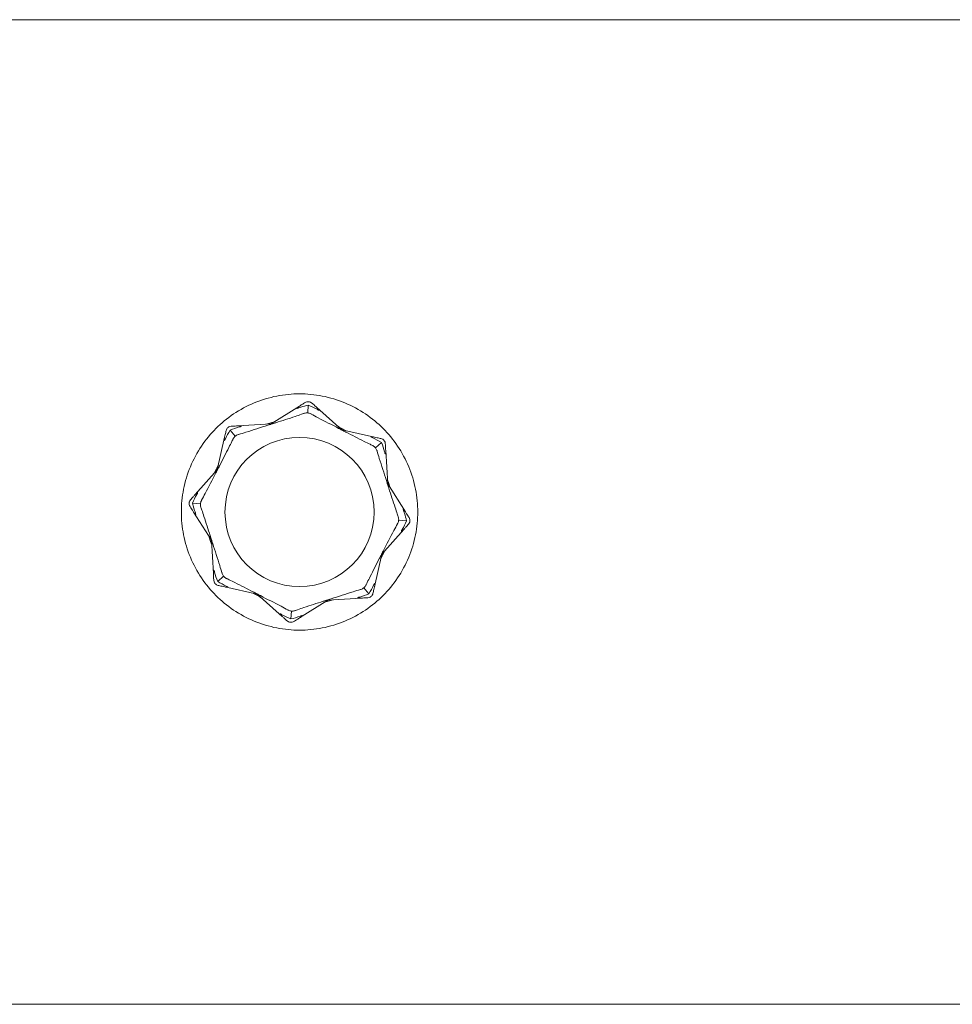
# Model space of a CAD drawing. Units: millimetres. Extents: x -5675 to 5675, y -3900 to 3900.
# Drawn here: x 3710 to 3876, y -87 to 88 of the extents above; entities that cross this region are included whole.
import ezdxf

# ---------------------------------------------------------------- set-up
doc = ezdxf.new("R2010")
doc.units = ezdxf.units.MM
doc.header["$MEASUREMENT"] = 0

msp = doc.modelspace()

# ---------------------------------------------------------------- linework, layer by layer
at = {"color": 0, "linetype": 'Continuous', "lineweight": 0}
for p, q in [((5525, 87.5), (1925, 87.5)), ((3754.97, 15.66), (3759.98, 18.81)), ((3761.45, 17.61), (3761.56, 19)), ((3763.09, 18.56), (3767.52, 14.63)), ((3754.29, 15.65), (3754.91, 15.85)), ((3754.91, 15.85), (3755.52, 16.05)), ((3754.91, 15.85), (3754.97, 15.66)), ((3755.65, 16.09), (3755.52, 16.05)), ((3747.67, 14.54), (3748.57, 13.48)), ((3749.06, 15.31), (3754.97, 15.66)), ((3754.29, 15.65), (3754.17, 15.61)), ((3767.03, 15.1), (3766.92, 15.17)), ((3767.03, 15.1), (3767.61, 14.81)), ((3767.61, 14.81), (3767.52, 14.63)), ((3767.52, 14.63), (3773.29, 13.32)), ((3767.61, 14.81), (3768.18, 14.51)), ((3768.3, 14.45), (3768.18, 14.51)), ((3745.37, 7.52), (3746.68, 13.29)), ((3773.48, 11.43), (3774.54, 12.33)), ((3775.31, 10.94), (3775.66, 5.03)), ((3741.44, 3.09), (3745.37, 7.52)), ((3744.9, 7.03), (3744.83, 6.92)), ((3744.9, 7.03), (3745.19, 7.61)), ((3745.19, 7.61), (3745.49, 8.18)), ((3745.19, 7.61), (3745.37, 7.52)), ((3745.55, 8.3), (3745.49, 8.18)), ((3775.65, 5.71), (3775.61, 5.83)), ((3775.65, 5.71), (3775.85, 5.09)), ((3775.85, 5.09), (3775.66, 5.03)), ((3775.66, 5.03), (3778.81, 0.02)), ((3775.85, 5.09), (3776.05, 4.48)), ((3776.09, 4.35), (3776.05, 4.48)), ((3741, 1.56), (3742.39, 1.45)), ((3744.34, -5.03), (3741.19, -0.02)), ((3779, -1.56), (3777.61, -1.45)), ((3778.56, -3.09), (3774.63, -7.52)), ((3743.91, -4.35), (3743.95, -4.48)), ((3744.15, -5.09), (3743.95, -4.48)), ((3744.15, -5.09), (3744.34, -5.03)), ((3744.35, -5.71), (3744.15, -5.09)), ((3744.69, -10.94), (3744.34, -5.03)), ((3744.35, -5.71), (3744.39, -5.83)), ((3775.1, -7.03), (3775.17, -6.92)), ((3774.63, -7.52), (3773.32, -13.29)), ((3774.45, -8.3), (3774.51, -8.18)), ((3774.81, -7.61), (3774.51, -8.18)), ((3774.81, -7.61), (3774.63, -7.52)), ((3775.1, -7.03), (3774.81, -7.61)), ((3746.52, -11.43), (3745.46, -12.33)), ((3752.48, -14.63), (3746.71, -13.32)), ((3772.33, -14.54), (3771.43, -13.48)), ((3751.7, -14.45), (3751.82, -14.51)), ((3752.39, -14.81), (3751.82, -14.51)), ((3752.39, -14.81), (3752.48, -14.63)), ((3752.97, -15.1), (3752.39, -14.81)), ((3756.91, -18.56), (3752.48, -14.63)), ((3752.97, -15.1), (3753.08, -15.17)), ((3765.03, -15.66), (3760.02, -18.81)), ((3770.94, -15.31), (3765.03, -15.66)), ((3765.09, -15.85), (3765.03, -15.66)), ((3765.71, -15.65), (3765.09, -15.85)), ((3765.71, -15.65), (3765.83, -15.61)), ((3764.35, -16.09), (3764.48, -16.05)), ((3765.09, -15.85), (3764.48, -16.05)), ((3758.55, -17.61), (3758.44, -19)), ((5525, -87.5), (1625, -87.5))]:
    msp.add_line(p, q, dxfattribs=at)
msp.add_circle((3760, 0), 13.25, dxfattribs=at)
for points, knots in [([(3739, 0), (3739, 1.32), (3739.13, 2.69), (3739.66, 5.41), (3740.07, 6.76), (3741.14, 9.34), (3741.81, 10.58), (3743.35, 12.87), (3744.22, 13.92), (3746.08, 15.78), (3747.13, 16.65), (3749.42, 18.19), (3750.66, 18.86), (3753.24, 19.93), (3754.59, 20.34), (3757.31, 20.87), (3758.68, 21), (3761.32, 21), (3762.69, 20.87), (3765.41, 20.34), (3766.76, 19.93), (3769.34, 18.86), (3770.58, 18.19), (3772.87, 16.65), (3773.92, 15.78), (3775.78, 13.92), (3776.65, 12.87), (3778.19, 10.58), (3778.86, 9.34), (3779.93, 6.76), (3780.34, 5.41), (3780.87, 2.69), (3781, 1.32), (3781, 0)], [3.177567, 3.177567, 3.177567, 3.177567, 3.574739, 3.574739, 3.971912, 3.971912, 4.369084, 4.369084, 4.766257, 4.766257, 5.163476, 5.163476, 5.560695, 5.560695, 5.957915, 5.957915, 6.355134, 6.355134, 6.752353, 6.752353, 7.149573, 7.149573, 7.546792, 7.546792, 7.944011, 7.944011, 8.341184, 8.341184, 8.738356, 8.738356, 9.135529, 9.135529, 9.532701, 9.532701, 9.532701, 9.532701]), ([(3759.98, 18.81), (3760.13, 18.91), (3760.27, 19), (3760.62, 19.22), (3760.84, 19.36), (3761, 19.45)], [0.9513258, 0.9513258, 0.9513258, 0.9513258, 1.0079171, 1.0079171, 1.1032338, 1.1032338, 1.1032338, 1.1032338]), ([(3761, 19.45), (3761.09, 19.52), (3761.2, 19.56), (3761.42, 19.61), (3761.51, 19.61), (3761.58, 19.61), (3761.59, 19.61), (3761.6, 19.61), (3761.6, 19.61), (3761.61, 19.61)], [0.0028316, 0.0028316, 0.0028316, 0.0028316, 0.0656741, 0.0656741, 0.1317735, 0.1317735, 0.1413425, 0.1413425, 0.1479934, 0.1479934, 0.1479934, 0.1479934]), ([(3761.61, 19.61), (3761.61, 19.61), (3761.61, 19.61), (3761.62, 19.6), (3761.62, 19.6), (3761.63, 19.6), (3761.64, 19.6), (3761.66, 19.6), (3761.67, 19.6), (3761.72, 19.59), (3761.75, 19.58), (3761.89, 19.55), (3762.04, 19.49), (3762.19, 19.36)], [0.1479934, 0.1479934, 0.1479934, 0.1479934, 0.1486352, 0.1486352, 0.1554192, 0.1554192, 0.1642585, 0.1642585, 0.1782597, 0.1782597, 0.2096161, 0.2096161, 0.2752826, 0.2752826, 0.2752826, 0.2752826]), ([(3762.19, 19.36), (3762.33, 19.24), (3762.53, 19.06), (3762.83, 18.79), (3762.96, 18.68), (3763.09, 18.56)], [3.7382233, 3.7382233, 3.7382233, 3.7382233, 3.8335399, 3.8335399, 3.8901312, 3.8901312, 3.8901312, 3.8901312]), ([(3760.87, 17.54), (3760.82, 17.52), (3760.76, 17.5), (3760.58, 17.44), (3760.46, 17.4), (3759.98, 17.24), (3759.6, 17.11), (3758.09, 16.61), (3756.94, 16.24), (3755.71, 15.85), (3755.64, 15.83), (3755.58, 15.81)], [-0.9823146, -0.9823146, -0.9823146, -0.9823146, -0.9655303, -0.9655303, -0.9355677, -0.9355677, -0.8408895, -0.8408895, -0.5554016, -0.5554016, -0.5395267, -0.5395267, -0.5395267, -0.5395267]), ([(3759.9, 18.51), (3759.83, 18.49), (3759.68, 18.43), (3759.58, 18.42), (3759.57, 18.42), (3759.56, 18.42), (3759.55, 18.42), (3759.55, 18.42), (3759.55, 18.42), (3759.54, 18.43), (3759.54, 18.43), (3759.54, 18.43), (3759.54, 18.44), (3759.54, 18.45), (3759.55, 18.45), (3759.56, 18.47), (3759.57, 18.49), (3759.65, 18.58), (3759.79, 18.7), (3759.98, 18.81)], [0, 0, 0, 0, 0.02174229, 0.02174229, 0.02601809, 0.02601809, 0.02789878, 0.02789878, 0.02921607, 0.02921607, 0.0304774, 0.0304774, 0.03220048, 0.03220048, 0.03557693, 0.03557693, 0.04476146, 0.04476146, 0.09044467, 0.09044467, 0.09044467, 0.09044467]), ([(3761.56, 19), (3761.11, 18.91), (3760.67, 18.78), (3760.12, 18.59), (3760, 18.55), (3759.9, 18.51)], [0.0252215, 0.0252215, 0.0252215, 0.0252215, 0.1707724, 0.1707724, 0.2082955, 0.2082955, 0.2082955, 0.2082955]), ([(3761.45, 17.61), (3761.45, 17.61), (3761.45, 17.61), (3761.25, 17.63), (3761.05, 17.6), (3760.87, 17.54)], [-0.06235471, -0.06235471, -0.06235471, -0.06235471, -0.06220607, -0.06220607, 0, 0, 0, 0]), ([(3763.09, 18.56), (3763.28, 18.4), (3763.41, 18.24), (3763.46, 18.14), (3763.46, 18.13), (3763.46, 18.12), (3763.46, 18.11), (3763.46, 18.11), (3763.46, 18.11), (3763.45, 18.1), (3763.45, 18.1), (3763.45, 18.1), (3763.44, 18.1), (3763.43, 18.1), (3763.43, 18.1), (3763.41, 18.1), (3763.39, 18.11), (3763.35, 18.12), (3763.33, 18.13), (3763.27, 18.16), (3763.22, 18.19), (3763.16, 18.22), (3763.14, 18.23), (3763.12, 18.25)], [0, 0, 0, 0, 0.0839151, 0.0839151, 0.0989446, 0.0989446, 0.1046848, 0.1046848, 0.1084776, 0.1084776, 0.1119224, 0.1119224, 0.1162276, 0.1162276, 0.1241078, 0.1241078, 0.1430125, 0.1430125, 0.1685672, 0.1685672, 0.220379, 0.220379, 0.2465121, 0.2465121, 0.2465121, 0.2465121]), ([(3755.58, 15.81), (3755.46, 15.77), (3755.33, 15.73), (3755.12, 15.66), (3755.04, 15.64), (3754.98, 15.62)], [0, 0, 0, 0, 0.03830031, 0.03830031, 0.06712735, 0.06712735, 0.06712735, 0.06712735]), ([(3766.94, 14.87), (3765.71, 15.51), (3764.49, 16.13), (3762.88, 16.97), (3762.48, 17.19), (3762.06, 17.42), (3762.03, 17.43), (3762.01, 17.44)], [-0.4421286, -0.4421286, -0.4421286, -0.4421286, -0.1182977, -0.1182977, -0.0078038, -0.0078038, 0, 0, 0, 0]), ([(3746.68, 13.29), (3746.72, 13.46), (3746.76, 13.63), (3746.85, 14.02), (3746.91, 14.28), (3746.95, 14.46)], [0.9513258, 0.9513258, 0.9513258, 0.9513258, 1.0079171, 1.0079171, 1.1032338, 1.1032338, 1.1032338, 1.1032338]), ([(3746.95, 14.46), (3746.97, 14.58), (3747.02, 14.68), (3747.14, 14.87), (3747.21, 14.94), (3747.25, 14.98), (3747.26, 14.99), (3747.27, 14.99), (3747.27, 15), (3747.28, 15)], [0.0003058, 0.0003058, 0.0003058, 0.0003058, 0.0653852, 0.0653852, 0.1281758, 0.1281758, 0.1373774, 0.1373774, 0.1437039, 0.1437039, 0.1437039, 0.1437039]), ([(3747.28, 15), (3747.28, 15), (3747.28, 15), (3747.28, 15.01), (3747.29, 15.01), (3747.29, 15.02), (3747.3, 15.02), (3747.31, 15.03), (3747.32, 15.04), (3747.36, 15.07), (3747.4, 15.09), (3747.52, 15.16), (3747.66, 15.23), (3747.86, 15.24)], [0.1437039, 0.1437039, 0.1437039, 0.1437039, 0.1444525, 0.1444525, 0.1510698, 0.1510698, 0.1597648, 0.1597648, 0.1735994, 0.1735994, 0.2046593, 0.2046593, 0.2689442, 0.2689442, 0.2689442, 0.2689442]), ([(3747.86, 15.24), (3748.04, 15.25), (3748.31, 15.26), (3748.72, 15.29), (3748.88, 15.3), (3749.06, 15.31)], [3.7382233, 3.7382233, 3.7382233, 3.7382233, 3.8335399, 3.8335399, 3.8901312, 3.8901312, 3.8901312, 3.8901312]), ([(3749.06, 15.31), (3749.31, 15.32), (3749.52, 15.31), (3749.61, 15.27), (3749.63, 15.27), (3749.64, 15.26), (3749.64, 15.26), (3749.64, 15.25), (3749.64, 15.25), (3749.64, 15.24), (3749.64, 15.24), (3749.64, 15.24), (3749.64, 15.23), (3749.63, 15.23), (3749.62, 15.22), (3749.61, 15.21), (3749.59, 15.2), (3749.55, 15.18), (3749.52, 15.17), (3749.43, 15.14), (3749.37, 15.13), (3749.31, 15.11)], [0, 0, 0, 0, 0.083782, 0.083782, 0.0989561, 0.0989561, 0.1046942, 0.1046942, 0.1084847, 0.1084847, 0.1119261, 0.1119261, 0.1162251, 0.1162251, 0.1240905, 0.1240905, 0.1441922, 0.1441922, 0.1755436, 0.1755436, 0.2440325, 0.2440325, 0.2440325, 0.2440325]), ([(3754.39, 15.43), (3753.07, 15), (3751.77, 14.58), (3750.04, 14.04), (3749.6, 13.91), (3749.14, 13.77), (3749.11, 13.76), (3749.09, 13.75)], [-0.4421286, -0.4421286, -0.4421286, -0.4421286, -0.1182977, -0.1182977, -0.0078038, -0.0078038, 0, 0, 0, 0]), ([(3754.98, 15.62), (3754.94, 15.6), (3754.88, 15.59), (3754.69, 15.52), (3754.54, 15.48), (3754.39, 15.43)], [0.00423663, 0.00423663, 0.00423663, 0.00423663, 0.01823074, 0.01823074, 0.04341037, 0.04341037, 0.04341037, 0.04341037]), ([(3754.98, 15.62), (3754.98, 15.63), (3754.98, 15.64), (3754.97, 15.66), (3754.97, 15.66), (3754.97, 15.66)], [0.01860277, 0.01860277, 0.01860277, 0.01860277, 0.02428669, 0.02428669, 0.03187873, 0.03187873, 0.03187873, 0.03187873]), ([(3767.5, 14.59), (3767.45, 14.62), (3767.4, 14.64), (3767.22, 14.73), (3767.09, 14.8), (3766.94, 14.87)], [0.00423663, 0.00423663, 0.00423663, 0.00423663, 0.01823074, 0.01823074, 0.04341037, 0.04341037, 0.04341037, 0.04341037]), ([(3767.5, 14.59), (3767.5, 14.6), (3767.51, 14.61), (3767.52, 14.63), (3767.52, 14.63), (3767.52, 14.63)], [-0.01326086, -0.01326086, -0.01326086, -0.01326086, -0.0075834, -0.0075834, 0, 0, 0, 0]), ([(3768.05, 14.3), (3767.94, 14.36), (3767.82, 14.42), (3767.62, 14.53), (3767.55, 14.56), (3767.5, 14.59)], [0, 0, 0, 0, 0.03830031, 0.03830031, 0.06712735, 0.06712735, 0.06712735, 0.06712735]), ([(3773.01, 11.79), (3772.97, 11.81), (3772.91, 11.84), (3772.74, 11.92), (3772.63, 11.98), (3772.17, 12.2), (3771.82, 12.38), (3770.4, 13.09), (3769.32, 13.65), (3768.17, 14.24), (3768.11, 14.27), (3768.05, 14.3)], [-0.9823146, -0.9823146, -0.9823146, -0.9823146, -0.9655303, -0.9655303, -0.9355677, -0.9355677, -0.8408895, -0.8408895, -0.5554016, -0.5554016, -0.5395267, -0.5395267, -0.5395267, -0.5395267]), ([(3748.21, 13.01), (3748.19, 12.97), (3748.16, 12.91), (3748.08, 12.74), (3748.02, 12.63), (3747.8, 12.17), (3747.62, 11.82), (3746.91, 10.4), (3746.35, 9.32), (3745.76, 8.17), (3745.73, 8.11), (3745.7, 8.05)], [-0.9823146, -0.9823146, -0.9823146, -0.9823146, -0.9655303, -0.9655303, -0.9355677, -0.9355677, -0.8408895, -0.8408895, -0.5554016, -0.5554016, -0.5395267, -0.5395267, -0.5395267, -0.5395267]), ([(3746.84, 13.02), (3746.81, 12.95), (3746.74, 12.81), (3746.69, 12.73), (3746.68, 12.72), (3746.67, 12.71), (3746.66, 12.71), (3746.66, 12.71), (3746.65, 12.71), (3746.65, 12.71), (3746.65, 12.71), (3746.64, 12.71), (3746.64, 12.71), (3746.63, 12.72), (3746.63, 12.72), (3746.63, 12.74), (3746.62, 12.76), (3746.62, 12.82), (3746.62, 12.88), (3746.64, 13.07), (3746.66, 13.18), (3746.68, 13.29)], [0, 0, 0, 0, 0.02163494, 0.02163494, 0.02503799, 0.02503799, 0.02658143, 0.02658143, 0.02759534, 0.02759534, 0.02851464, 0.02851464, 0.02967905, 0.02967905, 0.03180712, 0.03180712, 0.03715407, 0.03715407, 0.05318117, 0.05318117, 0.07430463, 0.07430463, 0.07430463, 0.07430463]), ([(3748.57, 13.48), (3748.57, 13.48), (3748.57, 13.48), (3748.42, 13.35), (3748.3, 13.19), (3748.21, 13.01)], [-0.06235471, -0.06235471, -0.06235471, -0.06235471, -0.06220607, -0.06220607, 0, 0, 0, 0]), ([(3773.02, 13.16), (3772.95, 13.19), (3772.81, 13.26), (3772.73, 13.31), (3772.72, 13.32), (3772.71, 13.33), (3772.71, 13.34), (3772.71, 13.34), (3772.71, 13.35), (3772.71, 13.35), (3772.71, 13.35), (3772.71, 13.36), (3772.71, 13.36), (3772.72, 13.37), (3772.72, 13.37), (3772.74, 13.37), (3772.76, 13.38), (3772.82, 13.38), (3772.88, 13.38), (3773.07, 13.36), (3773.18, 13.34), (3773.29, 13.32)], [0, 0, 0, 0, 0.02163494, 0.02163494, 0.02503799, 0.02503799, 0.02658143, 0.02658143, 0.02759534, 0.02759534, 0.02851464, 0.02851464, 0.02967905, 0.02967905, 0.03180712, 0.03180712, 0.03715407, 0.03715407, 0.05318117, 0.05318117, 0.07430463, 0.07430463, 0.07430463, 0.07430463]), ([(3773.29, 13.32), (3773.46, 13.28), (3773.63, 13.24), (3774.02, 13.15), (3774.28, 13.09), (3774.46, 13.05)], [0.9513258, 0.9513258, 0.9513258, 0.9513258, 1.0079171, 1.0079171, 1.1032338, 1.1032338, 1.1032338, 1.1032338]), ([(3774.46, 13.05), (3774.58, 13.03), (3774.68, 12.98), (3774.87, 12.86), (3774.94, 12.79), (3774.98, 12.75), (3774.99, 12.74), (3774.99, 12.73), (3775, 12.73), (3775, 12.72)], [0.0003075, 0.0003075, 0.0003075, 0.0003075, 0.0653858, 0.0653858, 0.1281779, 0.1281779, 0.1373797, 0.1373797, 0.1437063, 0.1437063, 0.1437063, 0.1437063]), ([(3775, 12.72), (3775, 12.72), (3775, 12.72), (3775.01, 12.72), (3775.01, 12.71), (3775.02, 12.71), (3775.02, 12.7), (3775.03, 12.69), (3775.04, 12.68), (3775.07, 12.64), (3775.09, 12.6), (3775.16, 12.48), (3775.23, 12.34), (3775.24, 12.14)], [0.1437063, 0.1437063, 0.1437063, 0.1437063, 0.1444549, 0.1444549, 0.1510723, 0.1510723, 0.1597674, 0.1597674, 0.173602, 0.173602, 0.2046621, 0.2046621, 0.2689484, 0.2689484, 0.2689484, 0.2689484]), ([(3773.48, 11.43), (3773.48, 11.43), (3773.48, 11.43), (3773.35, 11.58), (3773.19, 11.7), (3773.01, 11.79)], [-0.06235471, -0.06235471, -0.06235471, -0.06235471, -0.06220607, -0.06220607, 0, 0, 0, 0]), ([(3775.43, 5.61), (3775, 6.93), (3774.58, 8.23), (3774.04, 9.96), (3773.91, 10.4), (3773.77, 10.86), (3773.76, 10.89), (3773.75, 10.91)], [-0.4421286, -0.4421286, -0.4421286, -0.4421286, -0.1182977, -0.1182977, -0.0078038, -0.0078038, 0, 0, 0, 0]), ([(3775.31, 10.94), (3775.32, 10.69), (3775.31, 10.48), (3775.27, 10.39), (3775.27, 10.37), (3775.26, 10.36), (3775.26, 10.36), (3775.25, 10.36), (3775.25, 10.36), (3775.24, 10.36), (3775.24, 10.36), (3775.24, 10.36), (3775.23, 10.36), (3775.23, 10.37), (3775.22, 10.38), (3775.21, 10.39), (3775.2, 10.41), (3775.18, 10.45), (3775.17, 10.48), (3775.14, 10.57), (3775.13, 10.63), (3775.11, 10.69)], [0, 0, 0, 0, 0.083782, 0.083782, 0.0989561, 0.0989561, 0.1046942, 0.1046942, 0.1084847, 0.1084847, 0.1119261, 0.1119261, 0.1162251, 0.1162251, 0.1240905, 0.1240905, 0.1441922, 0.1441922, 0.1755436, 0.1755436, 0.2440325, 0.2440325, 0.2440325, 0.2440325]), ([(3775.24, 12.14), (3775.25, 11.96), (3775.26, 11.69), (3775.29, 11.28), (3775.3, 11.12), (3775.31, 10.94)], [3.7382233, 3.7382233, 3.7382233, 3.7382233, 3.8335399, 3.8335399, 3.8901312, 3.8901312, 3.8901312, 3.8901312]), ([(3745.41, 7.5), (3745.38, 7.45), (3745.36, 7.4), (3745.27, 7.22), (3745.2, 7.09), (3745.13, 6.94)], [0.00423663, 0.00423663, 0.00423663, 0.00423663, 0.01823074, 0.01823074, 0.04341037, 0.04341037, 0.04341037, 0.04341037]), ([(3745.41, 7.5), (3745.4, 7.5), (3745.39, 7.51), (3745.37, 7.52), (3745.37, 7.52), (3745.37, 7.52)], [-0.01326086, -0.01326086, -0.01326086, -0.01326086, -0.0075834, -0.0075834, 0, 0, 0, 0]), ([(3745.7, 8.05), (3745.64, 7.94), (3745.58, 7.82), (3745.47, 7.62), (3745.44, 7.55), (3745.41, 7.5)], [0, 0, 0, 0, 0.03830031, 0.03830031, 0.06712735, 0.06712735, 0.06712735, 0.06712735]), ([(3745.13, 6.94), (3744.49, 5.71), (3743.87, 4.49), (3743.03, 2.88), (3742.81, 2.48), (3742.58, 2.06), (3742.57, 2.03), (3742.56, 2.01)], [-0.4421286, -0.4421286, -0.4421286, -0.4421286, -0.1182977, -0.1182977, -0.0078038, -0.0078038, 0, 0, 0, 0]), ([(3775.62, 5.02), (3775.6, 5.06), (3775.59, 5.12), (3775.52, 5.31), (3775.48, 5.46), (3775.43, 5.61)], [0.00423663, 0.00423663, 0.00423663, 0.00423663, 0.01823074, 0.01823074, 0.04341037, 0.04341037, 0.04341037, 0.04341037]), ([(3775.62, 5.02), (3775.63, 5.02), (3775.64, 5.02), (3775.66, 5.03), (3775.66, 5.03), (3775.66, 5.03)], [0.01860277, 0.01860277, 0.01860277, 0.01860277, 0.02428669, 0.02428669, 0.03187873, 0.03187873, 0.03187873, 0.03187873]), ([(3775.81, 4.42), (3775.77, 4.54), (3775.73, 4.67), (3775.66, 4.88), (3775.64, 4.96), (3775.62, 5.02)], [0, 0, 0, 0, 0.03830031, 0.03830031, 0.06712735, 0.06712735, 0.06712735, 0.06712735]), ([(3777.54, -0.87), (3777.52, -0.82), (3777.5, -0.76), (3777.44, -0.58), (3777.4, -0.46), (3777.24, 0.02), (3777.11, 0.4), (3776.61, 1.91), (3776.24, 3.06), (3775.85, 4.29), (3775.83, 4.36), (3775.81, 4.42)], [-0.9823146, -0.9823146, -0.9823146, -0.9823146, -0.9655303, -0.9655303, -0.9355677, -0.9355677, -0.8408895, -0.8408895, -0.5554016, -0.5554016, -0.5395267, -0.5395267, -0.5395267, -0.5395267]), ([(3740.39, 1.61), (3740.39, 1.61), (3740.39, 1.61), (3740.4, 1.62), (3740.4, 1.62), (3740.4, 1.63), (3740.4, 1.64), (3740.4, 1.66), (3740.4, 1.67), (3740.41, 1.72), (3740.42, 1.75), (3740.45, 1.89), (3740.51, 2.04), (3740.64, 2.19)], [0.1479937, 0.1479937, 0.1479937, 0.1479937, 0.1486355, 0.1486355, 0.1554195, 0.1554195, 0.1642588, 0.1642588, 0.1782601, 0.1782601, 0.2096165, 0.2096165, 0.2752831, 0.2752831, 0.2752831, 0.2752831]), ([(3740.64, 2.19), (3740.76, 2.33), (3740.94, 2.53), (3741.21, 2.83), (3741.32, 2.96), (3741.44, 3.09)], [3.7382233, 3.7382233, 3.7382233, 3.7382233, 3.8335399, 3.8335399, 3.8901312, 3.8901312, 3.8901312, 3.8901312]), ([(3741.44, 3.09), (3741.6, 3.28), (3741.76, 3.41), (3741.86, 3.46), (3741.87, 3.46), (3741.88, 3.46), (3741.89, 3.46), (3741.89, 3.46), (3741.89, 3.46), (3741.9, 3.45), (3741.9, 3.45), (3741.9, 3.45), (3741.9, 3.44), (3741.9, 3.43), (3741.9, 3.43), (3741.9, 3.41), (3741.89, 3.39), (3741.88, 3.35), (3741.87, 3.33), (3741.84, 3.27), (3741.81, 3.22), (3741.78, 3.16), (3741.77, 3.14), (3741.75, 3.12)], [0, 0, 0, 0, 0.0839151, 0.0839151, 0.0989446, 0.0989446, 0.1046848, 0.1046848, 0.1084776, 0.1084776, 0.1119224, 0.1119224, 0.1162276, 0.1162276, 0.1241078, 0.1241078, 0.1430125, 0.1430125, 0.1685672, 0.1685672, 0.220379, 0.220379, 0.2465121, 0.2465121, 0.2465121, 0.2465121]), ([(3781, 0), (3781, -1.32), (3780.87, -2.69), (3780.34, -5.41), (3779.93, -6.76), (3778.86, -9.34), (3778.19, -10.58), (3776.65, -12.87), (3775.78, -13.92), (3773.92, -15.78), (3772.87, -16.65), (3770.58, -18.19), (3769.34, -18.86), (3766.76, -19.93), (3765.41, -20.34), (3762.69, -20.87), (3761.32, -21), (3760, -21), (3758.68, -21), (3757.31, -20.87), (3754.59, -20.34), (3753.24, -19.93), (3750.66, -18.86), (3749.42, -18.19), (3747.13, -16.65), (3746.08, -15.78), (3744.22, -13.92), (3743.35, -12.87), (3741.81, -10.58), (3741.14, -9.34), (3740.07, -6.76), (3739.66, -5.41), (3739.13, -2.69), (3739, -1.32), (3739, 0)], [9.532701, 9.532701, 9.532701, 9.532701, 9.929873, 9.929873, 10.327046, 10.327046, 10.724218, 10.724218, 11.121391, 11.121391, 11.51861, 11.51861, 11.915829, 11.915829, 12.313049, 12.313049, 12.710268, 12.710268, 12.710268, 13.107487, 13.107487, 13.504707, 13.504707, 13.901926, 13.901926, 14.299145, 14.299145, 14.696318, 14.696318, 15.09349, 15.09349, 15.490663, 15.490663, 15.887835, 15.887835, 15.887835, 15.887835]), ([(3740.55, 1), (3740.48, 1.09), (3740.44, 1.2), (3740.39, 1.42), (3740.39, 1.51), (3740.39, 1.58), (3740.39, 1.59), (3740.39, 1.6), (3740.39, 1.6), (3740.39, 1.61)], [0.0028316, 0.0028316, 0.0028316, 0.0028316, 0.0656737, 0.0656737, 0.1317737, 0.1317737, 0.1413427, 0.1413427, 0.1479937, 0.1479937, 0.1479937, 0.1479937]), ([(3741.19, -0.02), (3741.09, 0.13), (3741, 0.27), (3740.78, 0.62), (3740.64, 0.84), (3740.55, 1)], [0.9513258, 0.9513258, 0.9513258, 0.9513258, 1.0079171, 1.0079171, 1.1032338, 1.1032338, 1.1032338, 1.1032338]), ([(3742.39, 1.45), (3742.39, 1.45), (3742.39, 1.45), (3742.37, 1.25), (3742.4, 1.05), (3742.46, 0.87)], [-0.06235471, -0.06235471, -0.06235471, -0.06235471, -0.06220607, -0.06220607, 0, 0, 0, 0]), ([(3742.46, 0.87), (3742.48, 0.82), (3742.5, 0.76), (3742.56, 0.58), (3742.6, 0.46), (3742.76, -0.02), (3742.89, -0.4), (3743.39, -1.91), (3743.76, -3.06), (3744.15, -4.29), (3744.17, -4.36), (3744.19, -4.42)], [-0.9823146, -0.9823146, -0.9823146, -0.9823146, -0.9655303, -0.9655303, -0.9355677, -0.9355677, -0.8408895, -0.8408895, -0.5554016, -0.5554016, -0.5395267, -0.5395267, -0.5395267, -0.5395267]), ([(3778.51, 0.1), (3778.49, 0.17), (3778.43, 0.32), (3778.42, 0.42), (3778.42, 0.43), (3778.42, 0.44), (3778.42, 0.45), (3778.42, 0.45), (3778.42, 0.45), (3778.43, 0.46), (3778.43, 0.46), (3778.43, 0.46), (3778.44, 0.46), (3778.45, 0.46), (3778.45, 0.45), (3778.47, 0.44), (3778.49, 0.43), (3778.58, 0.35), (3778.7, 0.21), (3778.81, 0.02)], [0, 0, 0, 0, 0.02174229, 0.02174229, 0.02601809, 0.02601809, 0.02789878, 0.02789878, 0.02921606, 0.02921606, 0.0304774, 0.0304774, 0.03220048, 0.03220048, 0.03557693, 0.03557693, 0.04476146, 0.04476146, 0.09044466, 0.09044466, 0.09044466, 0.09044466]), ([(3779, -1.56), (3778.91, -1.11), (3778.78, -0.67), (3778.59, -0.12), (3778.55, 0), (3778.51, 0.1)], [0.0252215, 0.0252215, 0.0252215, 0.0252215, 0.1707724, 0.1707724, 0.2082955, 0.2082955, 0.2082955, 0.2082955]), ([(3778.81, 0.02), (3778.91, -0.13), (3779, -0.27), (3779.22, -0.62), (3779.36, -0.84), (3779.45, -1)], [0.9513258, 0.9513258, 0.9513258, 0.9513258, 1.0079171, 1.0079171, 1.1032338, 1.1032338, 1.1032338, 1.1032338]), ([(3741.49, -0.1), (3741.51, -0.17), (3741.57, -0.32), (3741.58, -0.42), (3741.58, -0.43), (3741.58, -0.44), (3741.58, -0.45), (3741.58, -0.45), (3741.58, -0.45), (3741.57, -0.46), (3741.57, -0.46), (3741.57, -0.46), (3741.56, -0.46), (3741.55, -0.46), (3741.55, -0.45), (3741.53, -0.44), (3741.51, -0.43), (3741.42, -0.35), (3741.3, -0.21), (3741.19, -0.02)], [0, 0, 0, 0, 0.02174223, 0.02174223, 0.02601828, 0.02601828, 0.02789892, 0.02789892, 0.02921621, 0.02921621, 0.03047758, 0.03047758, 0.03220078, 0.03220078, 0.03557757, 0.03557757, 0.0447634, 0.0447634, 0.09044834, 0.09044834, 0.09044834, 0.09044834]), ([(3777.61, -1.45), (3777.61, -1.45), (3777.61, -1.45), (3777.63, -1.25), (3777.6, -1.05), (3777.54, -0.87)], [-0.06235645, -0.06235645, -0.06235645, -0.06235645, -0.06220747, -0.06220747, 0, 0, 0, 0]), ([(3779.61, -1.61), (3779.61, -1.61), (3779.61, -1.61), (3779.6, -1.62), (3779.6, -1.62), (3779.6, -1.63), (3779.6, -1.64), (3779.6, -1.66), (3779.6, -1.67), (3779.59, -1.72), (3779.58, -1.75), (3779.55, -1.89), (3779.49, -2.04), (3779.36, -2.19)], [0.1479937, 0.1479937, 0.1479937, 0.1479937, 0.1486355, 0.1486355, 0.1554195, 0.1554195, 0.1642588, 0.1642588, 0.1782601, 0.1782601, 0.2096165, 0.2096165, 0.2752831, 0.2752831, 0.2752831, 0.2752831]), ([(3779.45, -1), (3779.52, -1.09), (3779.56, -1.2), (3779.61, -1.42), (3779.61, -1.51), (3779.61, -1.58), (3779.61, -1.59), (3779.61, -1.6), (3779.61, -1.6), (3779.61, -1.61)], [0.0028316, 0.0028316, 0.0028316, 0.0028316, 0.0656737, 0.0656737, 0.1317737, 0.1317737, 0.1413427, 0.1413427, 0.1479937, 0.1479937, 0.1479937, 0.1479937]), ([(3774.87, -6.94), (3775.5, -5.71), (3776.13, -4.49), (3776.97, -2.88), (3777.19, -2.48), (3777.42, -2.06), (3777.43, -2.03), (3777.44, -2.01)], [-0.4429016, -0.4429016, -0.4429016, -0.4429016, -0.118467, -0.118467, -0.0078112, -0.0078112, 0, 0, 0, 0]), ([(3778.56, -3.09), (3778.4, -3.28), (3778.24, -3.41), (3778.14, -3.46), (3778.13, -3.46), (3778.12, -3.46), (3778.11, -3.46), (3778.11, -3.46), (3778.11, -3.46), (3778.1, -3.45), (3778.1, -3.45), (3778.1, -3.45), (3778.1, -3.44), (3778.1, -3.43), (3778.1, -3.43), (3778.1, -3.41), (3778.11, -3.39), (3778.12, -3.35), (3778.13, -3.33), (3778.16, -3.27), (3778.19, -3.22), (3778.22, -3.16), (3778.23, -3.14), (3778.25, -3.12)], [0, 0, 0, 0, 0.0839151, 0.0839151, 0.0989446, 0.0989446, 0.1046848, 0.1046848, 0.1084776, 0.1084776, 0.1119224, 0.1119224, 0.1162276, 0.1162276, 0.1241078, 0.1241078, 0.1430125, 0.1430125, 0.1685672, 0.1685672, 0.220379, 0.220379, 0.2465121, 0.2465121, 0.2465121, 0.2465121]), ([(3779.36, -2.19), (3779.24, -2.33), (3779.06, -2.53), (3778.79, -2.83), (3778.68, -2.96), (3778.56, -3.09)], [3.7382233, 3.7382233, 3.7382233, 3.7382233, 3.8335399, 3.8335399, 3.8901312, 3.8901312, 3.8901312, 3.8901312]), ([(3744.19, -4.42), (3744.23, -4.54), (3744.27, -4.67), (3744.34, -4.88), (3744.36, -4.96), (3744.38, -5.02)], [0, 0, 0, 0, 0.03830031, 0.03830031, 0.06712735, 0.06712735, 0.06712735, 0.06712735]), ([(3744.38, -5.02), (3744.37, -5.02), (3744.36, -5.02), (3744.34, -5.03), (3744.34, -5.03), (3744.34, -5.03)], [0.01860277, 0.01860277, 0.01860277, 0.01860277, 0.02428669, 0.02428669, 0.03187873, 0.03187873, 0.03187873, 0.03187873]), ([(3744.38, -5.02), (3744.4, -5.06), (3744.41, -5.12), (3744.48, -5.31), (3744.52, -5.46), (3744.57, -5.61)], [0.00423663, 0.00423663, 0.00423663, 0.00423663, 0.01823074, 0.01823074, 0.04341037, 0.04341037, 0.04341037, 0.04341037]), ([(3744.57, -5.61), (3745, -6.93), (3745.42, -8.23), (3745.96, -9.96), (3746.09, -10.4), (3746.23, -10.86), (3746.24, -10.89), (3746.25, -10.91)], [-0.4421286, -0.4421286, -0.4421286, -0.4421286, -0.1182977, -0.1182977, -0.0078038, -0.0078038, 0, 0, 0, 0]), ([(3774.59, -7.5), (3774.62, -7.45), (3774.64, -7.4), (3774.73, -7.22), (3774.8, -7.08), (3774.87, -6.94)], [0.00422557, 0.00422557, 0.00422557, 0.00422557, 0.01848472, 0.01848472, 0.04342436, 0.04342436, 0.04342436, 0.04342436]), ([(3771.79, -13.01), (3771.81, -12.97), (3771.84, -12.91), (3771.92, -12.74), (3771.98, -12.63), (3772.2, -12.17), (3772.38, -11.82), (3773.09, -10.4), (3773.65, -9.32), (3774.24, -8.17), (3774.27, -8.11), (3774.3, -8.05)], [-0.9835072, -0.9835072, -0.9835072, -0.9835072, -0.9669539, -0.9669539, -0.9369401, -0.9369401, -0.8421023, -0.8421023, -0.5561783, -0.5561783, -0.5402068, -0.5402068, -0.5402068, -0.5402068]), ([(3774.3, -8.05), (3774.36, -7.94), (3774.42, -7.82), (3774.53, -7.62), (3774.56, -7.55), (3774.59, -7.5)], [0, 0, 0, 0, 0.03817723, 0.03817723, 0.06694884, 0.06694884, 0.06694884, 0.06694884]), ([(3774.59, -7.5), (3774.6, -7.5), (3774.61, -7.51), (3774.63, -7.52), (3774.63, -7.52), (3774.63, -7.52)], [-0.01332488, -0.01332488, -0.01332488, -0.01332488, -0.0075834, -0.0075834, 0, 0, 0, 0]), ([(3744.69, -10.94), (3744.68, -10.69), (3744.69, -10.48), (3744.73, -10.39), (3744.73, -10.37), (3744.74, -10.36), (3744.74, -10.36), (3744.75, -10.36), (3744.75, -10.36), (3744.76, -10.36), (3744.76, -10.36), (3744.76, -10.36), (3744.77, -10.36), (3744.77, -10.37), (3744.78, -10.38), (3744.79, -10.39), (3744.8, -10.41), (3744.82, -10.45), (3744.83, -10.48), (3744.86, -10.57), (3744.87, -10.63), (3744.89, -10.69)], [0, 0, 0, 0, 0.083782, 0.083782, 0.0989561, 0.0989561, 0.1046942, 0.1046942, 0.1084847, 0.1084847, 0.1119261, 0.1119261, 0.1162251, 0.1162251, 0.1240905, 0.1240905, 0.1441922, 0.1441922, 0.1755415, 0.1755415, 0.2440323, 0.2440323, 0.2440323, 0.2440323]), ([(3744.76, -12.14), (3744.75, -11.96), (3744.74, -11.69), (3744.71, -11.28), (3744.7, -11.12), (3744.69, -10.94)], [3.7382233, 3.7382233, 3.7382233, 3.7382233, 3.8335399, 3.8335399, 3.8901312, 3.8901312, 3.8901312, 3.8901312]), ([(3745, -12.72), (3745, -12.72), (3745, -12.72), (3744.99, -12.72), (3744.99, -12.71), (3744.98, -12.71), (3744.98, -12.7), (3744.97, -12.69), (3744.96, -12.68), (3744.93, -12.64), (3744.91, -12.6), (3744.84, -12.48), (3744.77, -12.34), (3744.76, -12.14)], [0.1437063, 0.1437063, 0.1437063, 0.1437063, 0.1444549, 0.1444549, 0.1510723, 0.1510723, 0.1597674, 0.1597674, 0.173602, 0.173602, 0.2046621, 0.2046621, 0.2689484, 0.2689484, 0.2689484, 0.2689484]), ([(3746.52, -11.43), (3746.52, -11.43), (3746.52, -11.43), (3746.65, -11.58), (3746.81, -11.7), (3746.99, -11.79)], [-0.06235471, -0.06235471, -0.06235471, -0.06235471, -0.06220607, -0.06220607, 0, 0, 0, 0]), ([(3746.99, -11.79), (3747.03, -11.81), (3747.09, -11.84), (3747.26, -11.92), (3747.37, -11.98), (3747.83, -12.2), (3748.18, -12.38), (3749.6, -13.09), (3750.68, -13.65), (3751.83, -14.24), (3751.89, -14.27), (3751.95, -14.3)], [-0.9823146, -0.9823146, -0.9823146, -0.9823146, -0.9655303, -0.9655303, -0.9355677, -0.9355677, -0.8408895, -0.8408895, -0.5554016, -0.5554016, -0.5395267, -0.5395267, -0.5395267, -0.5395267]), ([(3745.54, -13.05), (3745.42, -13.03), (3745.32, -12.98), (3745.13, -12.86), (3745.06, -12.79), (3745.02, -12.75), (3745.01, -12.74), (3745.01, -12.73), (3745, -12.73), (3745, -12.72)], [0.0003075, 0.0003075, 0.0003075, 0.0003075, 0.0653858, 0.0653858, 0.1281779, 0.1281779, 0.1373797, 0.1373797, 0.1437063, 0.1437063, 0.1437063, 0.1437063]), ([(3746.71, -13.32), (3746.54, -13.28), (3746.37, -13.24), (3745.98, -13.15), (3745.72, -13.09), (3745.54, -13.05)], [0.9513258, 0.9513258, 0.9513258, 0.9513258, 1.0079171, 1.0079171, 1.1032338, 1.1032338, 1.1032338, 1.1032338]), ([(3746.98, -13.16), (3747.05, -13.19), (3747.19, -13.26), (3747.27, -13.31), (3747.28, -13.32), (3747.29, -13.33), (3747.29, -13.34), (3747.29, -13.34), (3747.29, -13.35), (3747.29, -13.35), (3747.29, -13.35), (3747.29, -13.36), (3747.29, -13.36), (3747.28, -13.37), (3747.28, -13.37), (3747.26, -13.37), (3747.24, -13.38), (3747.18, -13.38), (3747.12, -13.38), (3746.93, -13.36), (3746.82, -13.34), (3746.71, -13.32)], [0, 0, 0, 0, 0.02163494, 0.02163494, 0.02503799, 0.02503799, 0.02658143, 0.02658143, 0.02759534, 0.02759534, 0.02851464, 0.02851464, 0.02967905, 0.02967905, 0.03180712, 0.03180712, 0.03715407, 0.03715407, 0.05318117, 0.05318117, 0.07430463, 0.07430463, 0.07430463, 0.07430463]), ([(3765.61, -15.43), (3766.93, -15), (3768.23, -14.58), (3769.96, -14.04), (3770.4, -13.91), (3770.86, -13.77), (3770.89, -13.76), (3770.91, -13.75)], [-0.450191, -0.450191, -0.450191, -0.450191, -0.1204129, -0.1204129, -0.0078888, -0.0078888, 0, 0, 0, 0]), ([(3771.43, -13.48), (3771.43, -13.48), (3771.43, -13.48), (3771.58, -13.35), (3771.7, -13.19), (3771.79, -13.01)], [-0.06237952, -0.06237952, -0.06237952, -0.06237952, -0.06222742, -0.06222742, 0, 0, 0, 0]), ([(3773.32, -13.29), (3773.28, -13.46), (3773.24, -13.63), (3773.15, -14.02), (3773.09, -14.28), (3773.05, -14.46)], [0.9513258, 0.9513258, 0.9513258, 0.9513258, 1.0079171, 1.0079171, 1.1032338, 1.1032338, 1.1032338, 1.1032338]), ([(3773.16, -13.02), (3773.19, -12.95), (3773.26, -12.81), (3773.31, -12.73), (3773.32, -12.72), (3773.33, -12.71), (3773.34, -12.71), (3773.34, -12.71), (3773.35, -12.71), (3773.35, -12.71), (3773.35, -12.71), (3773.36, -12.71), (3773.36, -12.71), (3773.37, -12.72), (3773.37, -12.72), (3773.37, -12.74), (3773.38, -12.76), (3773.38, -12.82), (3773.38, -12.88), (3773.36, -13.07), (3773.34, -13.18), (3773.32, -13.29)], [0, 0, 0, 0, 0.02163494, 0.02163494, 0.02503799, 0.02503799, 0.02658143, 0.02658143, 0.02759534, 0.02759534, 0.02851464, 0.02851464, 0.02967905, 0.02967905, 0.03180712, 0.03180712, 0.03715407, 0.03715407, 0.05318117, 0.05318117, 0.07430463, 0.07430463, 0.07430463, 0.07430463]), ([(3751.95, -14.3), (3752.06, -14.36), (3752.18, -14.42), (3752.38, -14.53), (3752.45, -14.56), (3752.5, -14.59)], [0, 0, 0, 0, 0.03830031, 0.03830031, 0.06712735, 0.06712735, 0.06712735, 0.06712735]), ([(3752.5, -14.59), (3752.5, -14.6), (3752.49, -14.61), (3752.48, -14.63), (3752.48, -14.63), (3752.48, -14.63)], [-0.01326086, -0.01326086, -0.01326086, -0.01326086, -0.0075834, -0.0075834, 0, 0, 0, 0]), ([(3752.5, -14.59), (3752.55, -14.62), (3752.6, -14.64), (3752.78, -14.73), (3752.91, -14.8), (3753.06, -14.87)], [0.00423663, 0.00423663, 0.00423663, 0.00423663, 0.01823074, 0.01823074, 0.04341037, 0.04341037, 0.04341037, 0.04341037]), ([(3753.06, -14.87), (3754.29, -15.51), (3755.51, -16.13), (3757.12, -16.97), (3757.52, -17.19), (3757.94, -17.42), (3757.97, -17.43), (3757.99, -17.44)], [-0.4421286, -0.4421286, -0.4421286, -0.4421286, -0.1182977, -0.1182977, -0.0078038, -0.0078038, 0, 0, 0, 0]), ([(3764.42, -15.81), (3764.54, -15.77), (3764.67, -15.73), (3764.88, -15.66), (3764.96, -15.64), (3765.02, -15.62)], [0, 0, 0, 0, 0.03827623, 0.03827623, 0.0670909, 0.0670909, 0.0670909, 0.0670909]), ([(3765.02, -15.62), (3765.06, -15.6), (3765.12, -15.59), (3765.31, -15.52), (3765.46, -15.48), (3765.61, -15.43)], [0.00423468, 0.00423468, 0.00423468, 0.00423468, 0.01827666, 0.01827666, 0.04341631, 0.04341631, 0.04341631, 0.04341631]), ([(3765.02, -15.62), (3765.02, -15.63), (3765.02, -15.64), (3765.03, -15.66), (3765.03, -15.66), (3765.03, -15.66)], [0.01859184, 0.01859184, 0.01859184, 0.01859184, 0.02428669, 0.02428669, 0.03187873, 0.03187873, 0.03187873, 0.03187873]), ([(3770.94, -15.31), (3770.69, -15.32), (3770.48, -15.31), (3770.39, -15.27), (3770.37, -15.27), (3770.36, -15.26), (3770.36, -15.26), (3770.36, -15.25), (3770.36, -15.25), (3770.36, -15.24), (3770.36, -15.24), (3770.36, -15.24), (3770.36, -15.23), (3770.37, -15.23), (3770.38, -15.22), (3770.39, -15.21), (3770.41, -15.2), (3770.45, -15.18), (3770.48, -15.17), (3770.57, -15.14), (3770.63, -15.13), (3770.69, -15.11)], [0, 0, 0, 0, 0.083782, 0.083782, 0.0989561, 0.0989561, 0.1046942, 0.1046942, 0.1084847, 0.1084847, 0.1119261, 0.1119261, 0.1162251, 0.1162251, 0.1240905, 0.1240905, 0.1441922, 0.1441922, 0.1755415, 0.1755415, 0.2440323, 0.2440323, 0.2440323, 0.2440323]), ([(3772.14, -15.24), (3771.96, -15.25), (3771.69, -15.26), (3771.28, -15.29), (3771.12, -15.3), (3770.94, -15.31)], [3.7382233, 3.7382233, 3.7382233, 3.7382233, 3.8335399, 3.8335399, 3.8901312, 3.8901312, 3.8901312, 3.8901312]), ([(3772.72, -15), (3772.72, -15), (3772.72, -15), (3772.72, -15.01), (3772.71, -15.01), (3772.71, -15.02), (3772.7, -15.02), (3772.69, -15.03), (3772.68, -15.04), (3772.64, -15.07), (3772.6, -15.09), (3772.48, -15.16), (3772.34, -15.23), (3772.14, -15.24)], [0.1437039, 0.1437039, 0.1437039, 0.1437039, 0.1444525, 0.1444525, 0.1510698, 0.1510698, 0.1597648, 0.1597648, 0.1735994, 0.1735994, 0.2046593, 0.2046593, 0.2689442, 0.2689442, 0.2689442, 0.2689442]), ([(3773.05, -14.46), (3773.03, -14.58), (3772.98, -14.68), (3772.86, -14.87), (3772.79, -14.94), (3772.75, -14.98), (3772.74, -14.99), (3772.73, -14.99), (3772.73, -15), (3772.72, -15)], [0.0003058, 0.0003058, 0.0003058, 0.0003058, 0.0653852, 0.0653852, 0.1281758, 0.1281758, 0.1373774, 0.1373774, 0.1437039, 0.1437039, 0.1437039, 0.1437039]), ([(3759.13, -17.54), (3759.18, -17.52), (3759.24, -17.5), (3759.42, -17.44), (3759.54, -17.4), (3760.02, -17.24), (3760.4, -17.11), (3761.91, -16.61), (3763.06, -16.24), (3764.29, -15.85), (3764.36, -15.83), (3764.42, -15.81)], [-1.0002443, -1.0002443, -1.0002443, -1.0002443, -0.9831684, -0.9831684, -0.9526565, -0.9526565, -0.8562437, -0.8562437, -0.5655315, -0.5655315, -0.5493331, -0.5493331, -0.5493331, -0.5493331]), ([(3756.91, -18.56), (3756.72, -18.4), (3756.59, -18.24), (3756.54, -18.14), (3756.54, -18.13), (3756.54, -18.12), (3756.54, -18.11), (3756.54, -18.11), (3756.54, -18.11), (3756.55, -18.1), (3756.55, -18.1), (3756.55, -18.1), (3756.56, -18.1), (3756.57, -18.1), (3756.57, -18.1), (3756.59, -18.1), (3756.61, -18.11), (3756.65, -18.12), (3756.67, -18.13), (3756.73, -18.16), (3756.78, -18.19), (3756.84, -18.22), (3756.86, -18.23), (3756.88, -18.25)], [0, 0, 0, 0, 0.0839151, 0.0839151, 0.0989446, 0.0989446, 0.1046848, 0.1046848, 0.1084776, 0.1084776, 0.1119224, 0.1119224, 0.1162276, 0.1162276, 0.1241078, 0.1241078, 0.1430125, 0.1430125, 0.1685672, 0.1685672, 0.220379, 0.220379, 0.2465121, 0.2465121, 0.2465121, 0.2465121]), ([(3757.81, -19.36), (3757.67, -19.24), (3757.47, -19.06), (3757.17, -18.79), (3757.04, -18.68), (3756.91, -18.56)], [3.7382233, 3.7382233, 3.7382233, 3.7382233, 3.8335399, 3.8335399, 3.8901312, 3.8901312, 3.8901312, 3.8901312]), ([(3758.55, -17.61), (3758.55, -17.61), (3758.55, -17.61), (3758.75, -17.63), (3758.95, -17.6), (3759.13, -17.54)], [-0.06235471, -0.06235471, -0.06235471, -0.06235471, -0.06220607, -0.06220607, 0, 0, 0, 0]), ([(3760.02, -18.81), (3759.87, -18.91), (3759.73, -19), (3759.38, -19.22), (3759.16, -19.36), (3759, -19.45)], [0.9513258, 0.9513258, 0.9513258, 0.9513258, 1.0079171, 1.0079171, 1.1032338, 1.1032338, 1.1032338, 1.1032338]), ([(3760.1, -18.51), (3760.17, -18.49), (3760.32, -18.43), (3760.42, -18.42), (3760.43, -18.42), (3760.44, -18.42), (3760.45, -18.42), (3760.45, -18.42), (3760.45, -18.42), (3760.46, -18.43), (3760.46, -18.43), (3760.46, -18.43), (3760.46, -18.44), (3760.46, -18.45), (3760.45, -18.45), (3760.44, -18.47), (3760.43, -18.49), (3760.35, -18.58), (3760.21, -18.7), (3760.02, -18.81)], [0, 0, 0, 0, 0.02174223, 0.02174223, 0.02601827, 0.02601827, 0.02789892, 0.02789892, 0.02921621, 0.02921621, 0.03047758, 0.03047758, 0.03220078, 0.03220078, 0.03557757, 0.03557757, 0.0447634, 0.0447634, 0.09044833, 0.09044833, 0.09044833, 0.09044833]), ([(3758.39, -19.61), (3758.39, -19.61), (3758.39, -19.61), (3758.38, -19.6), (3758.38, -19.6), (3758.37, -19.6), (3758.36, -19.6), (3758.34, -19.6), (3758.33, -19.6), (3758.28, -19.59), (3758.25, -19.58), (3758.11, -19.55), (3757.96, -19.49), (3757.81, -19.36)], [0.147991, 0.147991, 0.147991, 0.147991, 0.1486329, 0.1486329, 0.1554168, 0.1554168, 0.164256, 0.164256, 0.1782573, 0.1782573, 0.2096136, 0.2096136, 0.2752791, 0.2752791, 0.2752791, 0.2752791]), ([(3759, -19.45), (3758.91, -19.52), (3758.8, -19.56), (3758.58, -19.61), (3758.49, -19.61), (3758.42, -19.61), (3758.41, -19.61), (3758.4, -19.61), (3758.4, -19.61), (3758.39, -19.61)], [0.0028299, 0.0028299, 0.0028299, 0.0028299, 0.0656731, 0.0656731, 0.1317715, 0.1317715, 0.1413403, 0.1413403, 0.147991, 0.147991, 0.147991, 0.147991])]:
    msp.add_open_spline(points, degree=3, knots=knots, dxfattribs=at)
for points in [[(3762.01, 17.44), (3761.83, 17.54), (3761.64, 17.6), (3761.45, 17.61)], [(3763.12, 18.25), (3762.62, 18.54), (3762.09, 18.79), (3761.56, 19)], [(3747.67, 14.54), (3747.33, 14.03), (3747.06, 13.51), (3746.84, 13.02)], [(3749.31, 15.11), (3748.78, 14.97), (3748.23, 14.79), (3747.67, 14.54)], [(3749.09, 13.75), (3748.9, 13.7), (3748.72, 13.6), (3748.57, 13.48)], [(3774.54, 12.33), (3774.03, 12.67), (3773.51, 12.94), (3773.02, 13.16)], [(3775.11, 10.69), (3774.97, 11.22), (3774.79, 11.77), (3774.54, 12.33)], [(3773.75, 10.91), (3773.7, 11.1), (3773.6, 11.28), (3773.48, 11.43)], [(3741.75, 3.12), (3741.46, 2.62), (3741.21, 2.09), (3741, 1.56)], [(3742.56, 2.01), (3742.46, 1.83), (3742.4, 1.64), (3742.39, 1.45)], [(3741, 1.56), (3741.12, 0.96), (3741.3, 0.4), (3741.49, -0.1)], [(3777.44, -2.01), (3777.54, -1.83), (3777.6, -1.64), (3777.61, -1.45)], [(3778.25, -3.12), (3778.54, -2.62), (3778.79, -2.09), (3779, -1.56)], [(3744.89, -10.69), (3745.03, -11.22), (3745.21, -11.77), (3745.46, -12.33)], [(3746.25, -10.91), (3746.3, -11.1), (3746.4, -11.28), (3746.52, -11.43)], [(3745.46, -12.33), (3745.97, -12.67), (3746.49, -12.94), (3746.98, -13.16)], [(3770.91, -13.75), (3771.1, -13.7), (3771.28, -13.6), (3771.43, -13.48)], [(3772.33, -14.54), (3772.67, -14.03), (3772.94, -13.51), (3773.16, -13.02)], [(3770.69, -15.11), (3771.22, -14.97), (3771.77, -14.79), (3772.33, -14.54)], [(3757.99, -17.44), (3758.17, -17.54), (3758.36, -17.6), (3758.55, -17.61)], [(3756.88, -18.25), (3757.38, -18.54), (3757.91, -18.79), (3758.44, -19)], [(3758.44, -19), (3759.04, -18.88), (3759.6, -18.7), (3760.1, -18.51)]]:
    msp.add_open_spline(points, degree=3, dxfattribs=at)

doc.saveas('drawing.dxf')
